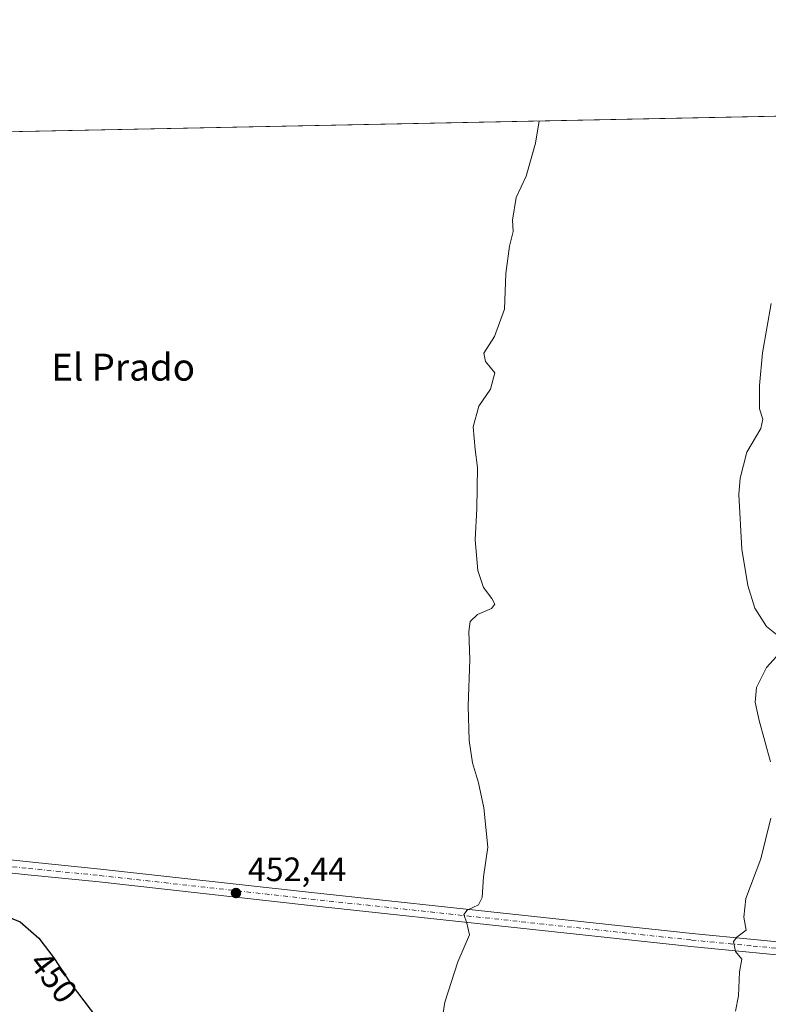
# Model space of a CAD drawing. Units: metres. Extents: x 638288 to 641750, y 4722873 to 4725256.
# Drawn here: x 640065 to 640287, y 4724964 to 4725256 of the extents above; entities that cross this region are included whole.
import ezdxf
from ezdxf.enums import TextEntityAlignment as Align

# ---------------------------------------------------------------- set-up
doc = ezdxf.new("R2010")
doc.units = ezdxf.units.M
doc.header["$MEASUREMENT"] = 0
doc.linetypes.add('DGN Style 4', pattern=[2.6384748266838614, 1.318413404963828, -0.6592067024819142, 0.001648016756204785, -0.6592067024819142])
for name, color, linetype, lineweight in [('Comarca CxS', 21, 'Continuous', 0), ('Comunidad Autónoma CxS', 142, 'Continuous', 0), ('Cultivos herbáceos CxS', 92, 'Continuous', 0), ('Cultivos leñosos CxS', 92, 'Continuous', 0), ('Curva de nivel maestra', 30, 'Continuous', 30), ('Curva de nivel normal', 30, 'Continuous', 0), ('Municipio CxS', 4, 'Continuous', 0), ('Pista no pavimentada Cxs', 111, 'Continuous', 0), ('Pista no pavimentada eje', 91, 'DGN Style 4', 0), ('Provincia CxS', 1, 'Continuous', 0), ('Punto de cota en terreno', 7, 'Continuous', 0), ('Rótulo de curva de nivel directora', 7, 'Continuous', 0), ('Rótulo de punto de cota en terreno', 7, 'Continuous', 0), ('Texto cartográfico', 7, 'Continuous', 0)]:
    doc.layers.add(name, color=color, linetype=linetype, lineweight=lineweight)
doc.styles.add('Style-Arial', font='txt')

# ---------------------------------------------------------------- blocks, each defined once
blk = doc.blocks.new('*U13')
at = {"layer": 'Cultivos herbáceos CxS', "color": 92, "linetype": 'Continuous', "lineweight": 0}
blk.add_polyline3d([(639577.9047999998, 4725212.7422, 446.6851000000024), (640435.1901000004, 4725230.100299999, 476.3901000000042)], dxfattribs=at)
blk = doc.blocks.new('5PATER')
at = {"layer": 'Cultivos leñosos CxS', "linetype": 'Continuous', "lineweight": 0}
h = blk.add_hatch(color=51, dxfattribs=at)
edge = h.paths.add_edge_path()
edge.add_ellipse((0, 0), major_axis=(-0.1095731443231308, -0.1110710700762829), ratio=0.9994222409660322, start_angle=0, end_angle=360)

msp = doc.modelspace()

# ---------------------------------------------------------------- linework, layer by layer
at = {"layer": 'Comarca CxS', "color": 21, "linetype": 'Continuous', "lineweight": 0, "flags": 128}
msp.add_lwpolyline([(638356.4083910058, 4722873.684452257), (638333.9500010437, 4722873.229982755), (638287.7800010439, 4725186.61998273), (641702.4700010689, 4725255.759982728), (641731.8898999996, 4723817.459700001), (641733.1892000001, 4723753.941500002), (641736.3896000005, 4723597.479699999), (641736.7827999998, 4723578.255300002), (641749.79000107, 4722942.349982752), (640931.4114000001, 4722925.790100001), (639103.8203254339, 4722888.808444445), (639100.3728999991, 4722888.738800001), (638994.1854999993, 4722886.59), (638413.6442827033, 4722874.84263834)], close=True, dxfattribs=at)
at = {"layer": 'Comunidad Autónoma CxS', "color": 142, "linetype": 'Continuous', "lineweight": 0, "flags": 128}
msp.add_lwpolyline([(638356.4083910058, 4722873.684452257), (638333.9500010437, 4722873.229982755), (638287.7800010439, 4725186.61998273), (641702.4700010689, 4725255.759982728), (641731.8898999996, 4723817.459700001), (641733.1892000001, 4723753.941500002), (641736.3896000005, 4723597.479699999), (641736.7827999998, 4723578.255300002), (641749.79000107, 4722942.349982752), (640931.4114000001, 4722925.790100001), (639103.8203254339, 4722888.808444445), (639100.3728999991, 4722888.738800001), (638994.1854999993, 4722886.59), (638413.6442827033, 4722874.84263834)], close=True, dxfattribs=at)
at = {"layer": 'Cultivos herbáceos CxS', "color": 92, "linetype": 'Continuous', "lineweight": 0, "extrusion": (-0.0603518249239265, -0.001221982944070041, 0.998176419269678), "elevation": -43950.06169321625, "flags": 128}
msp.add_lwpolyline([(-4711297.148871049, 734172.4122018411), (-4711297.148871049, 734645.8517978508)], dxfattribs=at)
at = {"layer": 'Curva de nivel maestra', "color": 30, "linetype": 'Continuous', "lineweight": 30, "elevation": 450, "flags": 128}
msp.add_lwpolyline([(640060.9199999999, 4724989.950099999), (640065.3200000003, 4724988.210100001), (640070.7800000003, 4724983.340100001), (640075.25, 4724977.520099999), (640080.0999999996, 4724970.1601), (640088.2100000001, 4724959.4301)], dxfattribs=at)
at = {"layer": 'Curva de nivel normal', "color": 30, "linetype": 'Continuous', "lineweight": 0, "flags": 128}
for points, elevation in [([(640219.1513, 4725225.726199999), (640218.0499999998, 4725219.170100001), (640215.3300000001, 4725209.3101), (640212.3600000005, 4725202.9801), (640211.2400000002, 4725196.3101), (640211.4199999999, 4725192.9801), (640210.3799999999, 4725188.600099999), (640209.2400000002, 4725180.4901), (640208.8600000005, 4725169.940099999), (640205.9100000003, 4725161.800100001), (640202.7800000003, 4725156.850099999), (640203.2000000002, 4725154.420100001), (640206, 4725151.020099999), (640204.7199999997, 4725146.190099999), (640201.2999999998, 4725141.120100001), (640199.5999999996, 4725134.9901), (640200.2100000001, 4725128.3201), (640200.9000000004, 4725122.9901), (640200.6500000004, 4725110.790100001), (640200.2100000001, 4725101.520099999), (640200.9800000006, 4725092.450099999), (640202.6600000003, 4725087.4001), (640205.1299999999, 4725084.1501), (640205.9699999997, 4725082.380100001), (640205.0499999998, 4725081.1501), (640200.9000000004, 4725079.3201), (640198.7000000002, 4725077.3201), (640198.2599999999, 4725074.300100001), (640198.6100000005, 4725065.890100001), (640198.1200000001, 4725052.300100001), (640198.3799999999, 4725042.0001), (640199.3399999999, 4725035.360099999), (640201.1299999999, 4725029.440099999), (640202.7100000001, 4725022.020099999), (640203.9000000004, 4725010.3301), (640202.6799999997, 4725001.530099999), (640202.2300000006, 4724995.460100001), (640201.1799999997, 4724993.2301), (640197.8200000003, 4724991.710100001), (640196.8300000001, 4724990.4301), (640197.7100000001, 4724987.850099999), (640198.5300000003, 4724984.4001), (640195.0599999997, 4724976.340100001), (640191.1600000003, 4724964.340100001), (640189.3799999999, 4724953.0101)], 455), ([(640289.54, 4725073.450099999), (640286.5, 4725075.800100001), (640283.0999999996, 4725081.270099999), (640280.9699999997, 4725087.9901), (640279.2400000002, 4725098.7601), (640278.3700000001, 4725114.920100001), (640278.75, 4725119.7601), (640280.7199999997, 4725127.4801), (640284.9100000003, 4725134.5001), (640285.4299999997, 4725137.3201), (640284.4699999997, 4725140.3201), (640284.5, 4725147.3201), (640285.3799999999, 4725156.9801), (640287.9000000004, 4725171.640100001)], 460), ([(640287.7100000001, 4725035.670100001), (640284.3700000001, 4725047.920100001), (640283.1600000003, 4725053.3301), (640283.6299999999, 4725057.6601), (640286.5499999998, 4725063.6601), (640293.3499999996, 4725071.190099999)], 460), ([(640277.3799999999, 4724961.7501), (640278.25, 4724966.3101), (640278.5300000003, 4724973.4101), (640279.2100000001, 4724977.1601), (640277.3700000001, 4724979.460100001), (640276.7199999997, 4724982.3301), (640277.7599999999, 4724983.710100001), (640280.4900000002, 4724985.7601), (640279.8099999997, 4724989.590100001), (640280.3899999997, 4724995.120100001), (640284.8899999997, 4725006.890100001), (640287.8300000001, 4725018.970100001)], 460)]:
    msp.add_lwpolyline(points, dxfattribs=dict(at, elevation=elevation))
at = {"layer": 'Municipio CxS', "color": 4, "linetype": 'Continuous', "lineweight": 0, "flags": 128}
msp.add_lwpolyline([(638356.4083910058, 4722873.684452257), (638333.9500010437, 4722873.229982755), (638287.7800010439, 4725186.61998273), (641702.4700010689, 4725255.759982728), (641731.8898999996, 4723817.459700001), (641733.1892000001, 4723753.941500002), (641736.3896000005, 4723597.479699999), (641736.7827999998, 4723578.255300002), (641749.79000107, 4722942.349982752), (640931.4114000001, 4722925.790100001), (639103.8203254339, 4722888.808444445), (639100.3728999991, 4722888.738800001), (638994.1854999993, 4722886.59), (638413.6442827033, 4722874.84263834)], close=True, dxfattribs=at)
at = {"layer": 'Pista no pavimentada Cxs', "color": 111, "linetype": 'Continuous', "lineweight": 0}
for points in [[(640432.7801000001, 4725077.020099999, 482.6616000000067), (640430.9001000002, 4725076.550100001, 482.5608999999968), (640428.7901, 4725075.2401, 482.4404000000068), (640426.6601, 4725073.1501, 482.2682000000059), (640423.3701, 4725069.420100001, 482.0016000000033), (640417.5100999996, 4725061.960100001, 481.0053000000044), (640392.0500999996, 4725029.950099999, 475.2584999999963), (640368.7200999996, 4725002.690099999, 470.0430000000051), (640355.1201, 4724988.5101, 467.5984000000026), (640348.4801000003, 4724983.040100001, 466.3653999999952), (640343.0701000001, 4724979.950099999, 465.655700000003), (640338.0601000005, 4724978.1801, 465.173299999995), (640333.4101, 4724977.090100001, 464.8041999999987), (640322.8501000004, 4724976.040100001, 463.8660999999993), (640315.2001, 4724976.280099999, 463.139599999995), (640300.7500999998, 4724977.360099999, 462.061400000006), (640264.1401000004, 4724980.9101, 458.793399999995), (640213.6501000002, 4724986.340100001, 455.6454999999987), (640151.2801000001, 4724993.0701, 452.960500000001), (640088.6901000004, 4725000.050100001, 451.1082000000025), (640067.5500999996, 4725002.1601, 450.5577999999951), (640002.9801000003, 4725008.9801, 448.0834999999934)], [(640003.4001000002, 4725012.780099999, 448.1925000000047), (640067.9401000004, 4725005.960100001, 450.5256999999983), (640089.0900999998, 4725003.850099999, 451.1551999999938), (640151.7001, 4724996.870100001, 452.9207000000025), (640214.0601000005, 4724990.140100001, 455.6097000000009), (640264.5301000001, 4724984.710100001, 458.7338000000018), (640301.0800999999, 4724981.170100001, 461.9743000000017)], [(640003.4001000002, 4725012.780099999, 448.1925000000047), (640067.9401000004, 4725005.960100001, 450.5256999999983), (640089.0900999998, 4725003.850099999, 451.1551999999938), (640151.7001, 4724996.870100001, 452.9207000000025), (640214.0601000005, 4724990.140100001, 455.6097000000009), (640264.5301000001, 4724984.710100001, 458.7338000000018), (640301.0800999999, 4724981.170100001, 461.9743000000017)], [(640300.7500999998, 4724977.360099999, 462.061400000006), (640264.1401000004, 4724980.9101, 458.793399999995), (640213.6501000002, 4724986.340100001, 455.6454999999987), (640151.2801000001, 4724993.0701, 452.960500000001), (640088.6901000004, 4725000.050100001, 451.1082000000025), (640067.5500999996, 4725002.1601, 450.5577999999951), (640002.9801000003, 4725008.9801, 448.0834999999934)]]:
    msp.add_polyline3d(points, dxfattribs=at)
at = {"layer": 'Pista no pavimentada eje', "color": 91, "linetype": 'DGN Style 4', "lineweight": 0}
msp.add_polyline3d([(640003.1901000004, 4725010.880100001, 448.1554999999935), (640067.7451, 4725004.0601, 450.5581999999995), (640088.8901000004, 4725001.950099999, 451.1898999999976), (640151.4901000002, 4724994.970100001, 452.9410999999964), (640213.8551000003, 4724988.2401, 455.652900000001), (640264.3350999998, 4724982.8101, 458.8576999999932), (640282.6101000002, 4724981.040100001, 460.392200000002), (640300.9151, 4724979.265100001, 462.024900000004)], dxfattribs=at)
at = {"layer": 'Provincia CxS', "color": 1, "linetype": 'Continuous', "lineweight": 0, "flags": 128}
msp.add_lwpolyline([(638356.4083910058, 4722873.684452257), (638333.9500010437, 4722873.229982755), (638287.7800010439, 4725186.61998273), (641702.4700010689, 4725255.759982728), (641731.8898999996, 4723817.459700001), (641733.1892000001, 4723753.941500002), (641736.3896000005, 4723597.479699999), (641736.7827999998, 4723578.255300002), (641749.79000107, 4722942.349982752), (640931.4114000001, 4722925.790100001), (639103.8203254339, 4722888.808444445), (639100.3728999991, 4722888.738800001), (638994.1854999993, 4722886.59), (638413.6442827033, 4722874.84263834)], close=True, dxfattribs=at)

# ---------------------------------------------------------------- block references
at = {"layer": 'Cultivos herbáceos CxS', "color": 92, "linetype": 'Continuous', "lineweight": 0}
msp.add_blockref('*U13', (0, 0), dxfattribs=at)
at = {"layer": 'Punto de cota en terreno', "color": 7, "linetype": 'Continuous', "lineweight": 0, "xscale": 10, "yscale": 10, "zscale": 10}
msp.add_blockref('5PATER', (640129.2699999996, 4724996.76, 452.4400000000023), dxfattribs=at)

# ---------------------------------------------------------------- texts
at = {"layer": 'Rótulo de curva de nivel directora', "color": 7, "linetype": 'Continuous', "lineweight": 0, "style": 'Style-Arial'}
msp.add_text('450', height=7.000000000000002, rotation=307.525611944371, dxfattribs=at).set_placement((640075.2135788094, 4724971.763263806), align=Align.MIDDLE_CENTER)
at = {"layer": 'Rótulo de punto de cota en terreno', "color": 7, "linetype": 'Continuous', "lineweight": 0, "style": 'Style-Arial'}
msp.add_text('452,44', height=7.000000000000002, dxfattribs=at).set_placement((640132.7977999998, 4725000.287799999))
at = {"layer": 'Texto cartográfico', "color": 7, "linetype": 'Continuous', "lineweight": 0, "style": 'Style-Arial'}
msp.add_text('El Prado', height=8, dxfattribs=at).set_placement((640095.8104780486, 4725152.720150001), align=Align.MIDDLE_CENTER)

doc.saveas('drawing.dxf')
